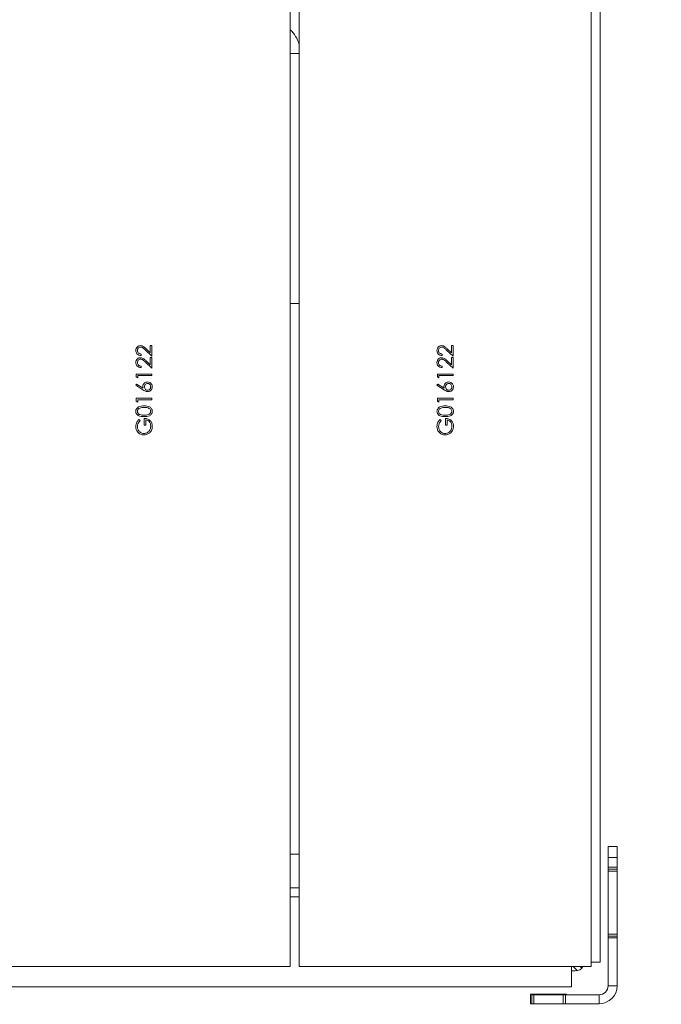
# Model space of a CAD drawing. Extents: x 329 to 4383, y 805 to 3326.
# Drawn here: x 2795 to 3081, y 1145 to 1583 of the extents above; entities that cross this region are included whole.
import ezdxf

# ---------------------------------------------------------------- set-up
doc = ezdxf.new("R2010")
doc.units = 0
doc.header["$LTSCALE"] = 5
doc.layers.add('SLD-0', color=7, linetype='Continuous')
doc.styles.add('STANDARD-BrunnerGroßer Text', font='arial.ttf')
doc.dimstyles.new('STANDARD-Brunner-IIGroßer Text', dxfattribs={"dimscale": 5, "dimtxt": 8, "dimasz": 5, "dimexe": 3.175, "dimexo": 0, "dimgap": 0.762, "dimtad": 1, "dimdec": 0, "dimrnd": 1e-08, "dimtxsty": 'STANDARD-BrunnerGroßer Text', "dimblk": 'Filled-1', "dimcen": 0.09, "dimdle": 10, "dimclrd": 7, "dimclre": 7, "dimclrt": 7, "dimadec": 1, "dimazin": 2, "dimtfac": 0.666667, "dimtdec": 0, "dimtmove": 0, "dimatfit": 3, "dimldrblk": 'Filled-1', "dimfxl": 1, "dimtolj": 1, "dimlwd": 15, "dimlwe": 15, "dimarcsym": 0})

# ---------------------------------------------------------------- blocks, each defined once
blk = doc.blocks.new('Filled-1')
at = {"color": 0}
for p, q in [((0, 0), (-1, 0.167)), ((-1, 0.167), (-1, -0.167)), ((-1, 0), (0, 0)), ((-1, -0.167), (0, 0))]:
    blk.add_line(p, q, dxfattribs=at)
at = {"color": 0, "flags": 128}
blk.add_lwpolyline([(-1, -0.167), (0, 0), (-1, 0.167), (-1, -0.167)], dxfattribs=at)
at = {"color": 0}
blk.add_solid([(-1, -0.167), (0, 0), (-1, 0.167), (-1, -0.167)], dxfattribs=at)
blk = doc.blocks.new('*D107')
at = {"layer": 'Defpoints', "color": 0}
for p in [(3136.79, 1760.37), (3136.79, 1646.12), (2382.49, 1201.27)]:
    blk.add_point(p, dxfattribs=at)
at = {"layer": 'SLD-0', "color": 7, "lineweight": 15}
for p, q in [((2382.49, 1201.27), (2382.49, 1776.25)), ((3136.79, 1646.12), (3136.79, 1776.25)), ((2407.49, 1760.37), (3111.79, 1760.37))]:
    blk.add_line(p, q, dxfattribs=at)
at = {"layer": 'SLD-0', "color": 7, "lineweight": 15, "xscale": 25, "yscale": 25, "zscale": 25, "rotation": 180}
blk.add_blockref('Filled-1', (2382.49, 1760.37), dxfattribs=at)
at = {"layer": 'SLD-0', "color": 7, "lineweight": 15, "xscale": 25, "yscale": 25, "zscale": 25}
blk.add_blockref('Filled-1', (3136.79, 1760.37), dxfattribs=at)
at = {"layer": 'SLD-0', "color": 7, "insert": (2778.6, 1804.86), "char_height": 40, "attachment_point": 2, "style": 'STANDARD-BrunnerGroßer Text'}
blk.add_mtext('\\A1;754', dxfattribs=at)
blk = doc.blocks.new('*D108')
at = {"layer": 'Defpoints', "color": 0}
for p in [(2332.49, 1680.37), (3002.69, 1680.37), (2416.79, 1069.37)]:
    blk.add_point(p, dxfattribs=at)
at = {"layer": 'SLD-0', "color": 7, "lineweight": 15}
for p, q in [((3002.69, 1680.37), (2316.61, 1680.37)), ((2332.49, 1094.37), (2332.49, 1655.37)), ((2416.79, 1069.37), (2316.61, 1069.37))]:
    blk.add_line(p, q, dxfattribs=at)
at = {"layer": 'SLD-0', "color": 7, "lineweight": 15, "xscale": 25, "yscale": 25, "zscale": 25}
for p, rotation in [((2332.49, 1680.37), 90), ((2332.49, 1069.37), 270)]:
    blk.add_blockref('Filled-1', p, dxfattribs=dict(at, rotation=rotation))
at = {"layer": 'SLD-0', "color": 7, "insert": (2287.83, 1360.71), "char_height": 40, "attachment_point": 2, "rotation": 90, "style": 'STANDARD-BrunnerGroßer Text'}
blk.add_mtext('\\A1;611', dxfattribs=at)

msp = doc.modelspace()

# ---------------------------------------------------------------- linework, layer by layer
at = {"color": 7, "linetype": 'Continuous', "lineweight": 0}
for p, q in [((2915.59, 1638.27), (2915.59, 1161.27)), ((2919.59, 1161.27), (2919.59, 1638.27)), ((3049.59, 1638.27), (3049.59, 1161.27)), ((3053.59, 1638.27), (3053.59, 1163.27)), ((2915.59, 1567.46), (2919.59, 1567.46)), ((2915.59, 1456.27), (2919.59, 1456.27)), ((2853.37, 1437.66), (2854.09, 1437.66)), ((2853.37, 1434.4), (2853.37, 1437.66)), ((2854.09, 1437.66), (2854.09, 1432.9)), ((2987.37, 1437.66), (2988.09, 1437.66)), ((2987.37, 1434.4), (2987.37, 1437.66)), ((2988.09, 1437.66), (2988.09, 1432.9)), ((2849.24, 1433.8), (2849.24, 1433.17)), ((2854.09, 1432.9), (2851.19, 1435.61)), ((2851.5, 1436.15), (2853.37, 1434.4)), ((2983.24, 1433.8), (2983.24, 1433.17)), ((2988.09, 1432.9), (2985.19, 1435.61)), ((2985.5, 1436.15), (2987.37, 1434.4)), ((2849.24, 1428.41), (2849.24, 1427.78)), ((2854.09, 1427.51), (2851.19, 1430.23)), ((2851.5, 1430.77), (2853.37, 1429.01)), ((2853.37, 1432.27), (2854.09, 1432.27)), ((2853.37, 1429.01), (2853.37, 1432.27)), ((2854.09, 1432.27), (2854.09, 1427.51)), ((2983.24, 1428.41), (2983.24, 1427.78)), ((2988.09, 1427.51), (2985.19, 1430.23)), ((2985.5, 1430.77), (2987.37, 1429.01)), ((2987.37, 1432.27), (2988.09, 1432.27)), ((2987.37, 1429.01), (2987.37, 1432.27)), ((2988.09, 1432.27), (2988.09, 1427.51)), ((2847.09, 1424.91), (2854.09, 1424.91)), ((2847.09, 1423.62), (2847.09, 1424.91)), ((2847.81, 1424.28), (2847.81, 1423.21)), ((2854.09, 1424.28), (2847.81, 1424.28)), ((2854.09, 1424.91), (2854.09, 1424.28)), ((2981.09, 1424.91), (2988.09, 1424.91)), ((2981.09, 1423.62), (2981.09, 1424.91)), ((2981.81, 1424.28), (2981.81, 1423.21)), ((2988.09, 1424.28), (2981.81, 1424.28)), ((2988.09, 1424.91), (2988.09, 1424.28)), ((2846.91, 1419.98), (2847.29, 1420.46)), ((2850.1, 1417.89), (2846.91, 1419.98)), ((2847.81, 1423.21), (2847.09, 1423.62)), ((2847.29, 1420.46), (2850.12, 1418.61)), ((2980.91, 1419.98), (2981.29, 1420.46)), ((2984.1, 1417.89), (2980.91, 1419.98)), ((2981.81, 1423.21), (2981.09, 1423.62)), ((2981.29, 1420.46), (2984.12, 1418.61)), ((2847.09, 1414.14), (2854.09, 1414.14)), ((2847.09, 1412.85), (2847.09, 1414.14)), ((2847.81, 1412.44), (2847.09, 1412.85)), ((2847.81, 1413.51), (2847.81, 1412.44)), ((2854.09, 1413.51), (2847.81, 1413.51)), ((2854.09, 1414.14), (2854.09, 1413.51)), ((2981.09, 1414.14), (2988.09, 1414.14)), ((2981.09, 1412.85), (2981.09, 1414.14)), ((2981.81, 1412.44), (2981.09, 1412.85)), ((2981.81, 1413.51), (2981.81, 1412.44)), ((2988.09, 1413.51), (2981.81, 1413.51)), ((2988.09, 1414.14), (2988.09, 1413.51)), ((2848.28, 1404.72), (2848.79, 1404.18)), ((2850.68, 1402.21), (2850.68, 1405.17)), ((2851.4, 1402.21), (2850.68, 1402.21)), ((2851.4, 1404.54), (2851.4, 1402.21)), ((2982.28, 1404.72), (2982.79, 1404.18)), ((2984.68, 1402.21), (2984.68, 1405.17)), ((2985.4, 1402.21), (2984.68, 1402.21)), ((2985.4, 1404.54), (2985.4, 1402.21)), ((3057.09, 1209.77), (3057.09, 1214.77)), ((3057.09, 1214.77), (3061.09, 1214.77)), ((3061.09, 1214.77), (3061.09, 1209.77)), ((2915.59, 1211.27), (2919.59, 1211.27)), ((3061.09, 1209.77), (3057.09, 1209.77)), ((3057.09, 1205.5), (3057.09, 1209.77)), ((3061.09, 1205.5), (3061.09, 1209.77)), ((3057.09, 1205.5), (3061.09, 1205.5)), ((3057.09, 1204.64), (3057.09, 1205.5)), ((3061.09, 1205.5), (3061.09, 1204.64)), ((3061.09, 1204.64), (3057.09, 1204.64)), ((3057.09, 1203.77), (3057.09, 1204.64)), ((3061.09, 1203.77), (3057.09, 1203.77)), ((3057.09, 1175.77), (3057.09, 1203.77)), ((3061.09, 1204.64), (3061.09, 1203.77)), ((3061.09, 1203.77), (3061.09, 1175.77)), ((2919.59, 1196.27), (2915.59, 1196.27)), ((2915.59, 1192.27), (2919.59, 1192.27)), ((3057.09, 1175.77), (3061.09, 1175.77)), ((3057.09, 1174.9), (3057.09, 1175.77)), ((3057.09, 1174.9), (3061.09, 1174.9)), ((3057.09, 1174.04), (3057.09, 1174.9)), ((3061.09, 1174.04), (3057.09, 1174.04)), ((3057.09, 1152.77), (3057.09, 1174.04)), ((3061.09, 1175.77), (3061.09, 1174.9)), ((3061.09, 1174.9), (3061.09, 1174.04)), ((3061.09, 1152.77), (3061.09, 1174.04)), ((2915.59, 1161.27), (2785.59, 1161.27)), ((3049.59, 1161.27), (2919.59, 1161.27)), ((3040.76, 1152.27), (3040.76, 1161.27)), ((3043.39, 1159.47), (3041.59, 1161.27)), ((3044.59, 1161.27), (3045.32, 1160.54)), ((3053.59, 1163.27), (3049.59, 1163.27)), ((3042.49, 1159.37), (3040.76, 1159.37)), ((2421.59, 1152.27), (3040.76, 1152.27)), ((3057.09, 1152.77), (3061.09, 1152.77)), ((3038.49, 1149.07), (3022.49, 1149.07)), ((3022.49, 1149.07), (3022.49, 1144.67)), ((3023.09, 1144.77), (3023.09, 1148.77)), ((3023.09, 1148.77), (3024.09, 1148.77)), ((3024.09, 1148.77), (3024.09, 1144.77)), ((3024.09, 1148.77), (3037.09, 1148.77)), ((3037.09, 1144.77), (3037.09, 1148.77)), ((3037.09, 1148.77), (3038.09, 1148.77)), ((3038.09, 1148.77), (3038.09, 1144.77)), ((3038.09, 1148.77), (3053.09, 1148.77)), ((3038.49, 1148.77), (3038.49, 1149.07)), ((3053.09, 1144.77), (3053.09, 1148.77)), ((3022.49, 1144.67), (3038.49, 1144.67)), ((3024.09, 1144.77), (3023.09, 1144.77)), ((3037.09, 1144.77), (3024.09, 1144.77)), ((3038.09, 1144.77), (3037.09, 1144.77)), ((3038.09, 1144.77), (3053.09, 1144.77)), ((3038.49, 1144.67), (3038.49, 1144.77))]:
    msp.add_line(p, q, dxfattribs=at)
for centre, radius, end in [((3042.49, 1163.37), 4, 328.3318), ((3053.09, 1152.77), 4, 0), ((3053.09, 1152.77), 8, 0)]:
    msp.add_arc(centre, radius, 270, end, dxfattribs=at)
msp.add_ellipse((2904.63, 1566.42), major_axis=(-11.34, -11.34), ratio=0.935113, start_param=2.660921, end_param=3.176862, dxfattribs=at)
for points, knots in [([(2846.91, 1435.45), (2846.94, 1435.76), (2847, 1436.39), (2847.57, 1437.08), (2848.26, 1437.5), (2848.75, 1437.54), (2848.99, 1437.57)], [0, 0, 0, 0, 0.27989, 0.559224, 0.779582, 1, 1, 1, 1]), ([(2849.05, 1436.94), (2848.83, 1436.91), (2848.4, 1436.85), (2847.94, 1436.42), (2847.67, 1435.93), (2847.64, 1435.59), (2847.63, 1435.42)], [0, 0, 0, 0, 0.279126, 0.558978, 0.77935, 1, 1, 1, 1]), ([(2848.99, 1437.57), (2849.27, 1437.54), (2849.82, 1437.48), (2850.66, 1436.92), (2851.18, 1436.44), (2851.5, 1436.15)], [0, 0, 0, 0, 0.279288, 0.559154, 1, 1, 1, 1]), ([(2851.19, 1435.61), (2850.85, 1435.95), (2850.36, 1436.42), (2849.62, 1436.88), (2849.24, 1436.92), (2849.05, 1436.94)], [0, 0, 0, 0, 0.5607172, 0.7805321, 1, 1, 1, 1]), ([(2980.91, 1435.45), (2980.94, 1435.76), (2981, 1436.39), (2981.57, 1437.08), (2982.26, 1437.5), (2982.75, 1437.54), (2982.99, 1437.57)], [0, 0, 0, 0, 0.27989, 0.559224, 0.779582, 1, 1, 1, 1]), ([(2983.05, 1436.94), (2982.83, 1436.91), (2982.4, 1436.85), (2981.94, 1436.42), (2981.67, 1435.93), (2981.64, 1435.59), (2981.63, 1435.42)], [0, 0, 0, 0, 0.279126, 0.558978, 0.77935, 1, 1, 1, 1]), ([(2982.99, 1437.57), (2983.27, 1437.54), (2983.82, 1437.48), (2984.66, 1436.92), (2985.18, 1436.44), (2985.5, 1436.15)], [0, 0, 0, 0, 0.279288, 0.559154, 1, 1, 1, 1]), ([(2985.19, 1435.61), (2984.85, 1435.95), (2984.36, 1436.42), (2983.62, 1436.88), (2983.24, 1436.92), (2983.05, 1436.94)], [0, 0, 0, 0, 0.560717, 0.780532, 1, 1, 1, 1]), ([(2849.24, 1433.17), (2848.9, 1433.21), (2848.22, 1433.29), (2847.44, 1433.89), (2846.98, 1434.65), (2846.93, 1435.18), (2846.91, 1435.45)], [0, 0, 0, 0, 0.280029, 0.559515, 0.779668, 1, 1, 1, 1]), ([(2847.63, 1435.42), (2847.65, 1435.18), (2847.7, 1434.7), (2848.14, 1434.16), (2848.68, 1433.87), (2849.06, 1433.82), (2849.24, 1433.8)], [0, 0, 0, 0, 0.279699, 0.558847, 0.779176, 1, 1, 1, 1]), ([(2983.24, 1433.17), (2982.9, 1433.21), (2982.22, 1433.29), (2981.44, 1433.89), (2980.98, 1434.65), (2980.93, 1435.18), (2980.91, 1435.45)], [0, 0, 0, 0, 0.280029, 0.559515, 0.779668, 1, 1, 1, 1]), ([(2981.63, 1435.42), (2981.65, 1435.18), (2981.7, 1434.7), (2982.14, 1434.16), (2982.68, 1433.87), (2983.06, 1433.82), (2983.24, 1433.8)], [0, 0, 0, 0, 0.279699, 0.558847, 0.779176, 1, 1, 1, 1]), ([(2846.91, 1430.07), (2846.94, 1430.38), (2847, 1431), (2847.57, 1431.7), (2848.26, 1432.12), (2848.75, 1432.16), (2848.99, 1432.18)], [0, 0, 0, 0, 0.27989, 0.559224, 0.779582, 1, 1, 1, 1]), ([(2849.24, 1427.78), (2848.9, 1427.82), (2848.22, 1427.91), (2847.44, 1428.5), (2846.98, 1429.26), (2846.93, 1429.8), (2846.91, 1430.07)], [0, 0, 0, 0, 0.280029, 0.559515, 0.779668, 1, 1, 1, 1]), ([(2849.05, 1431.55), (2848.83, 1431.52), (2848.4, 1431.46), (2847.94, 1431.04), (2847.67, 1430.55), (2847.64, 1430.2), (2847.63, 1430.03)], [0, 0, 0, 0, 0.279126, 0.558978, 0.77935, 1, 1, 1, 1]), ([(2847.63, 1430.03), (2847.65, 1429.8), (2847.7, 1429.32), (2848.14, 1428.78), (2848.68, 1428.49), (2849.06, 1428.44), (2849.24, 1428.41)], [0, 0, 0, 0, 0.279699, 0.558847, 0.779176, 1, 1, 1, 1]), ([(2848.99, 1432.18), (2849.27, 1432.15), (2849.82, 1432.1), (2850.66, 1431.54), (2851.18, 1431.06), (2851.5, 1430.77)], [0, 0, 0, 0, 0.279288, 0.559154, 1, 1, 1, 1]), ([(2851.19, 1430.23), (2850.85, 1430.57), (2850.36, 1431.03), (2849.62, 1431.5), (2849.24, 1431.53), (2849.05, 1431.55)], [0, 0, 0, 0, 0.5607172, 0.7805321, 1, 1, 1, 1]), ([(2980.91, 1430.07), (2980.94, 1430.38), (2981, 1431), (2981.57, 1431.7), (2982.26, 1432.12), (2982.75, 1432.16), (2982.99, 1432.18)], [0, 0, 0, 0, 0.27989, 0.559224, 0.779582, 1, 1, 1, 1]), ([(2983.24, 1427.78), (2982.9, 1427.82), (2982.22, 1427.91), (2981.44, 1428.5), (2980.98, 1429.26), (2980.93, 1429.8), (2980.91, 1430.07)], [0, 0, 0, 0, 0.280029, 0.559515, 0.779668, 1, 1, 1, 1]), ([(2983.05, 1431.55), (2982.83, 1431.52), (2982.4, 1431.46), (2981.94, 1431.04), (2981.67, 1430.55), (2981.64, 1430.2), (2981.63, 1430.03)], [0, 0, 0, 0, 0.279126, 0.558978, 0.77935, 1, 1, 1, 1]), ([(2981.63, 1430.03), (2981.65, 1429.8), (2981.7, 1429.32), (2982.14, 1428.78), (2982.68, 1428.49), (2983.06, 1428.44), (2983.24, 1428.41)], [0, 0, 0, 0, 0.279699, 0.558847, 0.779176, 1, 1, 1, 1]), ([(2982.99, 1432.18), (2983.27, 1432.15), (2983.82, 1432.1), (2984.66, 1431.54), (2985.18, 1431.06), (2985.5, 1430.77)], [0, 0, 0, 0, 0.279288, 0.559154, 1, 1, 1, 1]), ([(2985.19, 1430.23), (2984.85, 1430.57), (2984.36, 1431.03), (2983.62, 1431.5), (2983.24, 1431.53), (2983.05, 1431.55)], [0, 0, 0, 0, 0.560717, 0.780532, 1, 1, 1, 1]), ([(2850.05, 1419.34), (2850.09, 1419.64), (2850.16, 1420.26), (2850.72, 1420.94), (2851.4, 1421.35), (2851.88, 1421.39), (2852.12, 1421.41)], [0, 0, 0, 0, 0.279638, 0.559326, 0.779527, 1, 1, 1, 1]), ([(2850.12, 1418.61), (2850.1, 1418.74), (2850.06, 1418.99), (2850.05, 1419.23), (2850.05, 1419.34)], [0, 0, 0, 0, 0.55991, 1, 1, 1, 1]), ([(2852.16, 1420.78), (2851.94, 1420.75), (2851.5, 1420.69), (2851.06, 1420.23), (2850.8, 1419.72), (2850.78, 1419.38), (2850.77, 1419.2)], [0, 0, 0, 0, 0.278754, 0.558605, 0.779147, 1, 1, 1, 1]), ([(2852.12, 1421.41), (2852.44, 1421.38), (2853.09, 1421.3), (2853.79, 1420.71), (2854.2, 1419.98), (2854.24, 1419.48), (2854.27, 1419.22)], [0, 0, 0, 0, 0.2796308, 0.5589603, 0.7794783, 1, 1, 1, 1]), ([(2853.55, 1419.26), (2853.53, 1419.47), (2853.49, 1419.9), (2853.13, 1420.4), (2852.67, 1420.73), (2852.33, 1420.77), (2852.16, 1420.78)], [0, 0, 0, 0, 0.280018, 0.559853, 0.779987, 1, 1, 1, 1]), ([(2984.05, 1419.34), (2984.09, 1419.64), (2984.16, 1420.26), (2984.72, 1420.94), (2985.4, 1421.35), (2985.88, 1421.39), (2986.12, 1421.41)], [0, 0, 0, 0, 0.279638, 0.559326, 0.779527, 1, 1, 1, 1]), ([(2984.12, 1418.61), (2984.1, 1418.74), (2984.06, 1418.99), (2984.05, 1419.23), (2984.05, 1419.34)], [0, 0, 0, 0, 0.55991, 1, 1, 1, 1]), ([(2986.16, 1420.78), (2985.94, 1420.75), (2985.5, 1420.69), (2985.06, 1420.23), (2984.8, 1419.72), (2984.78, 1419.38), (2984.77, 1419.2)], [0, 0, 0, 0, 0.278754, 0.558605, 0.779147, 1, 1, 1, 1]), ([(2986.12, 1421.41), (2986.44, 1421.38), (2987.09, 1421.3), (2987.79, 1420.71), (2988.2, 1419.98), (2988.24, 1419.48), (2988.27, 1419.22)], [0, 0, 0, 0, 0.279631, 0.55896, 0.779478, 1, 1, 1, 1]), ([(2987.55, 1419.26), (2987.53, 1419.47), (2987.49, 1419.9), (2987.13, 1420.4), (2986.67, 1420.73), (2986.33, 1420.77), (2986.16, 1420.78)], [0, 0, 0, 0, 0.280018, 0.559853, 0.779987, 1, 1, 1, 1]), ([(2852.14, 1417.1), (2851.73, 1417.17), (2850.99, 1417.3), (2850.38, 1417.71), (2850.1, 1417.89)], [0, 0, 0, 0, 0.558273, 1, 1, 1, 1]), ([(2850.77, 1419.2), (2850.79, 1418.99), (2850.82, 1418.56), (2851.19, 1418.08), (2851.66, 1417.78), (2852, 1417.75), (2852.16, 1417.73)], [0, 0, 0, 0, 0.280127, 0.559515, 0.779719, 1, 1, 1, 1]), ([(2854.27, 1419.22), (2854.23, 1418.91), (2854.16, 1418.29), (2853.59, 1417.58), (2852.87, 1417.18), (2852.38, 1417.13), (2852.14, 1417.1)], [0, 0, 0, 0, 0.27967, 0.559085, 0.779558, 1, 1, 1, 1]), ([(2852.16, 1417.73), (2852.38, 1417.76), (2852.81, 1417.82), (2853.25, 1418.26), (2853.51, 1418.75), (2853.54, 1419.09), (2853.55, 1419.26)], [0, 0, 0, 0, 0.279059, 0.55882, 0.779303, 1, 1, 1, 1]), ([(2986.14, 1417.1), (2985.73, 1417.17), (2984.99, 1417.3), (2984.38, 1417.71), (2984.1, 1417.89)], [0, 0, 0, 0, 0.558273, 1, 1, 1, 1]), ([(2984.77, 1419.2), (2984.79, 1418.99), (2984.82, 1418.56), (2985.19, 1418.08), (2985.66, 1417.78), (2986, 1417.75), (2986.16, 1417.73)], [0, 0, 0, 0, 0.2801275, 0.5595148, 0.7797192, 1, 1, 1, 1]), ([(2988.27, 1419.22), (2988.23, 1418.91), (2988.16, 1418.29), (2987.59, 1417.58), (2986.87, 1417.18), (2986.38, 1417.13), (2986.14, 1417.1)], [0, 0, 0, 0, 0.27967, 0.559085, 0.779558, 1, 1, 1, 1]), ([(2986.16, 1417.73), (2986.38, 1417.76), (2986.81, 1417.82), (2987.25, 1418.26), (2987.51, 1418.75), (2987.54, 1419.09), (2987.55, 1419.26)], [0, 0, 0, 0, 0.279059, 0.55882, 0.779303, 1, 1, 1, 1]), ([(2846.91, 1408.32), (2846.93, 1408.52), (2846.96, 1408.93), (2847.32, 1409.69), (2848.16, 1410.36), (2849.36, 1410.7), (2850.18, 1410.72), (2850.59, 1410.73)], [0, 0, 0, 0, 0.1251695, 0.2503357, 0.4988652, 0.7490161, 1, 1, 1, 1]), ([(2850.59, 1410.73), (2851, 1410.72), (2851.82, 1410.7), (2853.03, 1410.36), (2853.85, 1409.68), (2854.22, 1408.93), (2854.25, 1408.52), (2854.27, 1408.32)], [0, 0, 0, 0, 0.251002, 0.501138, 0.749612, 0.874807, 1, 1, 1, 1]), ([(2980.91, 1408.32), (2980.93, 1408.52), (2980.96, 1408.93), (2981.32, 1409.69), (2982.16, 1410.36), (2983.36, 1410.7), (2984.18, 1410.72), (2984.59, 1410.73)], [0, 0, 0, 0, 0.125169, 0.250336, 0.498865, 0.749016, 1, 1, 1, 1]), ([(2984.59, 1410.73), (2985, 1410.72), (2985.82, 1410.7), (2987.03, 1410.36), (2987.85, 1409.68), (2988.22, 1408.93), (2988.25, 1408.52), (2988.27, 1408.32)], [0, 0, 0, 0, 0.251002, 0.501138, 0.749612, 0.874807, 1, 1, 1, 1]), ([(2850.59, 1405.98), (2850.18, 1405.99), (2849.37, 1406), (2848.36, 1406.25), (2847.66, 1406.69), (2847.24, 1407.14), (2846.96, 1407.7), (2846.93, 1408.11), (2846.91, 1408.32)], [0, 0, 0, 0, 0.250526, 0.500164, 0.625273, 0.750198, 0.875111, 1, 1, 1, 1]), ([(2850.59, 1410.1), (2850.27, 1410.09), (2849.63, 1410.08), (2848.69, 1409.85), (2848, 1409.38), (2847.68, 1408.82), (2847.64, 1408.5), (2847.63, 1408.34)], [0, 0, 0, 0, 0.250921, 0.501308, 0.749642, 0.874909, 1, 1, 1, 1]), ([(2847.63, 1408.34), (2847.64, 1408.18), (2847.68, 1407.86), (2847.92, 1407.43), (2848.27, 1407.09), (2848.83, 1406.78), (2849.63, 1406.62), (2850.27, 1406.61), (2850.59, 1406.6)], [0, 0, 0, 0, 0.1248745, 0.2498892, 0.3747257, 0.4997892, 0.7494997, 1, 1, 1, 1]), ([(2852.35, 1409.84), (2852.03, 1409.93), (2851.45, 1410.09), (2850.85, 1410.1), (2850.59, 1410.1)], [0, 0, 0, 0, 0.559599, 1, 1, 1, 1]), ([(2850.59, 1406.6), (2850.91, 1406.61), (2851.55, 1406.62), (2852.5, 1406.81), (2853.18, 1407.29), (2853.5, 1407.86), (2853.53, 1408.18), (2853.55, 1408.34)], [0, 0, 0, 0, 0.251085, 0.501371, 0.749628, 0.874877, 1, 1, 1, 1]), ([(2854.27, 1408.32), (2854.25, 1408.11), (2854.22, 1407.7), (2853.85, 1406.96), (2853.02, 1406.3), (2851.81, 1406.01), (2851, 1405.99), (2850.59, 1405.98)], [0, 0, 0, 0, 0.125181, 0.250351, 0.498778, 0.748946, 1, 1, 1, 1]), ([(2853.55, 1408.34), (2853.53, 1408.53), (2853.48, 1408.91), (2853.08, 1409.5), (2852.63, 1409.71), (2852.35, 1409.84)], [0, 0, 0, 0, 0.280257, 0.560781, 1, 1, 1, 1]), ([(2984.59, 1405.98), (2984.18, 1405.99), (2983.37, 1406), (2982.36, 1406.25), (2981.66, 1406.69), (2981.24, 1407.14), (2980.96, 1407.7), (2980.93, 1408.11), (2980.91, 1408.32)], [0, 0, 0, 0, 0.250526, 0.500164, 0.625273, 0.750198, 0.875111, 1, 1, 1, 1]), ([(2984.59, 1410.1), (2984.27, 1410.09), (2983.63, 1410.08), (2982.69, 1409.85), (2982, 1409.38), (2981.68, 1408.82), (2981.64, 1408.5), (2981.63, 1408.34)], [0, 0, 0, 0, 0.250921, 0.501308, 0.749642, 0.874909, 1, 1, 1, 1]), ([(2981.63, 1408.34), (2981.64, 1408.18), (2981.68, 1407.86), (2981.92, 1407.43), (2982.27, 1407.09), (2982.83, 1406.78), (2983.63, 1406.62), (2984.27, 1406.61), (2984.59, 1406.6)], [0, 0, 0, 0, 0.124874, 0.249889, 0.374726, 0.499789, 0.7495, 1, 1, 1, 1]), ([(2986.35, 1409.84), (2986.03, 1409.93), (2985.45, 1410.09), (2984.85, 1410.1), (2984.59, 1410.1)], [0, 0, 0, 0, 0.559599, 1, 1, 1, 1]), ([(2984.59, 1406.6), (2984.91, 1406.61), (2985.55, 1406.62), (2986.5, 1406.81), (2987.18, 1407.29), (2987.5, 1407.86), (2987.53, 1408.18), (2987.55, 1408.34)], [0, 0, 0, 0, 0.251085, 0.501371, 0.749628, 0.874877, 1, 1, 1, 1]), ([(2988.27, 1408.32), (2988.25, 1408.11), (2988.22, 1407.7), (2987.85, 1406.96), (2987.02, 1406.3), (2985.81, 1406.01), (2985, 1405.99), (2984.59, 1405.98)], [0, 0, 0, 0, 0.125181, 0.250351, 0.498778, 0.748946, 1, 1, 1, 1]), ([(2987.55, 1408.34), (2987.53, 1408.53), (2987.48, 1408.91), (2987.08, 1409.5), (2986.63, 1409.71), (2986.35, 1409.84)], [0, 0, 0, 0, 0.280257, 0.560781, 1, 1, 1, 1]), ([(2846.91, 1401.57), (2846.99, 1402.24), (2847.14, 1403.43), (2847.93, 1404.33), (2848.28, 1404.72)], [0, 0, 0, 0, 0.558579, 1, 1, 1, 1]), ([(2848.79, 1404.18), (2848.44, 1403.75), (2847.8, 1402.98), (2847.68, 1401.99), (2847.63, 1401.55)], [0, 0, 0, 0, 0.55984, 1, 1, 1, 1]), ([(2850.68, 1405.17), (2851.21, 1405.13), (2852.26, 1405.04), (2853.51, 1404.15), (2854.18, 1402.94), (2854.24, 1402.12), (2854.27, 1401.7)], [0, 0, 0, 0, 0.2803512, 0.5593674, 0.7793709, 1, 1, 1, 1]), ([(2853.55, 1401.76), (2853.52, 1402.12), (2853.47, 1402.84), (2852.95, 1403.73), (2852.23, 1404.34), (2851.67, 1404.47), (2851.4, 1404.54)], [0, 0, 0, 0, 0.280254, 0.559912, 0.779941, 1, 1, 1, 1]), ([(2980.91, 1401.57), (2980.99, 1402.24), (2981.14, 1403.43), (2981.93, 1404.33), (2982.28, 1404.72)], [0, 0, 0, 0, 0.558579, 1, 1, 1, 1]), ([(2982.79, 1404.18), (2982.44, 1403.75), (2981.8, 1402.98), (2981.68, 1401.99), (2981.63, 1401.55)], [0, 0, 0, 0, 0.55984, 1, 1, 1, 1]), ([(2984.68, 1405.17), (2985.21, 1405.13), (2986.26, 1405.04), (2987.51, 1404.15), (2988.18, 1402.94), (2988.24, 1402.12), (2988.27, 1401.7)], [0, 0, 0, 0, 0.280351, 0.559367, 0.779371, 1, 1, 1, 1]), ([(2987.55, 1401.76), (2987.52, 1402.12), (2987.47, 1402.84), (2986.95, 1403.73), (2986.23, 1404.34), (2985.67, 1404.47), (2985.4, 1404.54)], [0, 0, 0, 0, 0.280254, 0.559912, 0.779941, 1, 1, 1, 1]), ([(2850.59, 1397.81), (2850.04, 1397.88), (2848.94, 1398.02), (2847.71, 1399.02), (2847.01, 1400.28), (2846.94, 1401.14), (2846.91, 1401.57)], [0, 0, 0, 0, 0.27959, 0.559072, 0.779411, 1, 1, 1, 1]), ([(2847.63, 1401.55), (2847.68, 1401.11), (2847.79, 1400.23), (2848.54, 1399.19), (2849.51, 1398.56), (2850.21, 1398.48), (2850.56, 1398.44)], [0, 0, 0, 0, 0.279847, 0.559555, 0.779847, 1, 1, 1, 1]), ([(2850.56, 1398.44), (2851.02, 1398.51), (2851.95, 1398.65), (2852.93, 1399.58), (2853.46, 1400.66), (2853.52, 1401.39), (2853.55, 1401.76)], [0, 0, 0, 0, 0.2790614, 0.5585842, 0.7792365, 1, 1, 1, 1]), ([(2852.94, 1398.67), (2852.54, 1398.39), (2851.83, 1397.9), (2850.97, 1397.84), (2850.59, 1397.81)], [0, 0, 0, 0, 0.559317, 1, 1, 1, 1]), ([(2854.27, 1401.7), (2854.21, 1401.05), (2854.1, 1399.88), (2853.3, 1399.04), (2852.94, 1398.67)], [0, 0, 0, 0, 0.5596174, 1, 1, 1, 1]), ([(2984.59, 1397.81), (2984.04, 1397.88), (2982.94, 1398.02), (2981.71, 1399.02), (2981.01, 1400.28), (2980.94, 1401.14), (2980.91, 1401.57)], [0, 0, 0, 0, 0.27959, 0.559072, 0.779411, 1, 1, 1, 1]), ([(2981.63, 1401.55), (2981.68, 1401.11), (2981.79, 1400.23), (2982.54, 1399.19), (2983.51, 1398.56), (2984.21, 1398.48), (2984.56, 1398.44)], [0, 0, 0, 0, 0.279847, 0.559555, 0.779847, 1, 1, 1, 1]), ([(2984.56, 1398.44), (2985.02, 1398.51), (2985.95, 1398.65), (2986.93, 1399.58), (2987.46, 1400.66), (2987.52, 1401.39), (2987.55, 1401.76)], [0, 0, 0, 0, 0.279061, 0.558584, 0.779236, 1, 1, 1, 1]), ([(2986.94, 1398.67), (2986.54, 1398.39), (2985.83, 1397.9), (2984.97, 1397.84), (2984.59, 1397.81)], [0, 0, 0, 0, 0.559317, 1, 1, 1, 1]), ([(2988.27, 1401.7), (2988.21, 1401.05), (2988.1, 1399.88), (2987.3, 1399.04), (2986.94, 1398.67)], [0, 0, 0, 0, 0.5596174, 1, 1, 1, 1])]:
    msp.add_open_spline(points, degree=3, knots=knots, dxfattribs=at)

# ---------------------------------------------------------------- dimensions: what is measured, and where the dimension line sits
at = {"layer": 'SLD-0'}
dim = msp.add_linear_dim(base=(3136.79, 1760.37), p1=(2382.49, 1201.27), p2=(3136.79, 1646.12), dimstyle='STANDARD-Brunner-IIGroßer Text', dxfattribs=at)
dim.commit()
dim.dimension.update_dxf_attribs({"geometry": '*D107', "text_midpoint": (2778.6, 1760.37), "dimtype": 160})
dim = msp.add_linear_dim(base=(2332.49, 1680.37), p1=(2416.79, 1069.37), p2=(3002.69, 1680.37), angle=90, dimstyle='STANDARD-Brunner-IIGroßer Text', dxfattribs=at)
dim.commit()
dim.dimension.update_dxf_attribs({"geometry": '*D108', "text_midpoint": (2332.49, 1360.71), "dimtype": 160})

doc.saveas('drawing.dxf')
